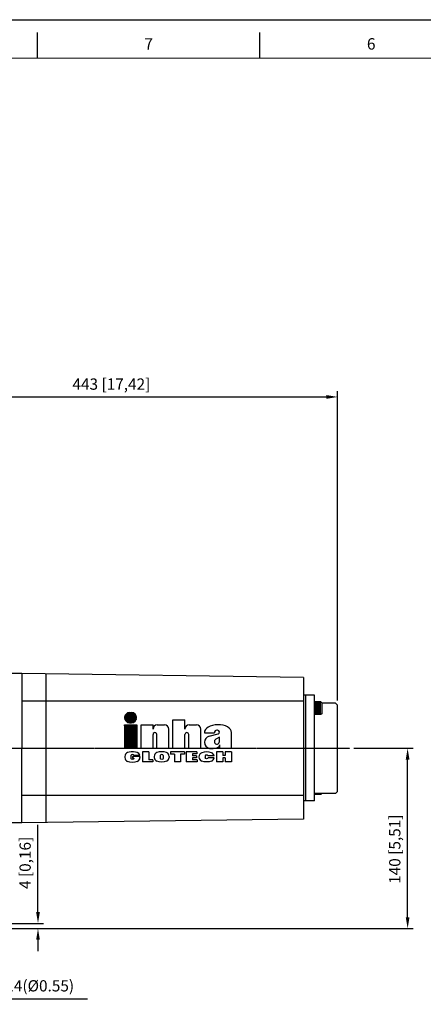
# Model space of a CAD drawing. Units: millimetres. Extents: x 2315 to 4125, y 47 to 1327.
# Drawn here: x 2883 to 3197, y 563 to 1327 of the extents above; entities that cross this region are included whole.
import ezdxf
from ezdxf.enums import TextEntityAlignment as Align

# ---------------------------------------------------------------- set-up
doc = ezdxf.new("R2010")
doc.units = ezdxf.units.MM
doc.linetypes.add('CENTER', pattern=[2, 1.25, -0.25, 0.25, -0.25])
doc.layers.add('7', color=7, linetype='Continuous')
doc.layers.add('CN', color=1, linetype='CENTER')
doc.styles.add('DH1', font='arial.ttf', dxfattribs={"width": 0.8})
doc.styles.add('ROMANS', font='romans')
doc.styles.get("Standard").update_dxf_attribs({"font": 'txt.shx', "bigfont": 'chineset.shx'})
doc.dimstyles.new('ISO-25', dxfattribs={"dimtxt": 2.5, "dimasz": 2.5, "dimexe": 1.25, "dimexo": 0.625, "dimtad": 1, "dimtxsty": 'Standard', "dimcen": 2.5, "dimadec": 0, "dimazin": 0, "dimtfac": 1, "dimtmove": 0, "dimatfit": 3, "dimfxl": 0, "dimarcsym": 0})

# ---------------------------------------------------------------- blocks, each defined once
blk = doc.blocks.new('*D5')
at = {"color": 0, "lineweight": -2}
for p, q in [((2897.59, 634.29), (2897.59, 702)), ((2840.14, 625.54), (2901.97, 625.54)), ((2840.14, 621.54), (2901.97, 621.54)), ((2897.59, 612.79), (2897.59, 604.04))]:
    blk.add_line(p, q, dxfattribs=at)
at = {"color": 0}
for points in [[(2896.14, 634.29), (2899.05, 634.29), (2897.59, 625.54)], [(2896.14, 612.79), (2899.05, 612.79), (2897.59, 621.54)]]:
    blk.add_solid(points, dxfattribs=at)
at = {"layer": 'DEFPOINTS', "color": 0}
for p in [(2836.64, 625.54), (2836.64, 621.54), (2897.59, 625.54)]:
    blk.add_point(p, dxfattribs=at)
at = {"color": 0, "insert": (2888.74, 672.52), "char_height": 8.75, "attachment_point": 5, "rotation": 90, "style": 'ROMANS'}
blk.add_mtext('4 [0,16]', dxfattribs=at)
blk = doc.blocks.new('*D6')
at = {"color": 0, "lineweight": -2}
for p, q in [((2810.64, 618.04), (2810.64, 562.71)), ((2824.64, 618.04), (2824.64, 562.71)), ((2801.89, 567.08), (2793.14, 567.08)), ((2833.39, 567.08), (2936.1, 567.08))]:
    blk.add_line(p, q, dxfattribs=at)
at = {"color": 0}
for points in [[(2801.89, 568.54), (2801.89, 565.62), (2810.64, 567.08)], [(2833.39, 568.54), (2833.39, 565.62), (2824.64, 567.08)]]:
    blk.add_solid(points, dxfattribs=at)
at = {"layer": 'DEFPOINTS', "color": 0}
for p in [(2810.64, 621.54), (2824.64, 621.54), (2824.64, 567.08)]:
    blk.add_point(p, dxfattribs=at)
at = {"color": 0, "insert": (2889.12, 575.93), "char_height": 8.75, "attachment_point": 5, "style": 'ROMANS'}
blk.add_mtext('4-%%C14(%%c0.55)', dxfattribs=at)
blk = doc.blocks.new('*D7')
at = {"color": 0, "lineweight": -2}
for p, q in [((3142.77, 761.54), (3188.88, 761.54)), ((3184.5, 630.29), (3184.5, 752.79)), ((2840.14, 621.54), (3188.88, 621.54))]:
    blk.add_line(p, q, dxfattribs=at)
at = {"color": 0}
for points in [[(3183.04, 752.79), (3185.96, 752.79), (3184.5, 761.54)], [(3183.04, 630.29), (3185.96, 630.29), (3184.5, 621.54)]]:
    blk.add_solid(points, dxfattribs=at)
at = {"layer": 'DEFPOINTS', "color": 0}
for p in [(3139.27, 761.54), (3184.5, 761.54), (2836.64, 621.54)]:
    blk.add_point(p, dxfattribs=at)
at = {"color": 0, "insert": (3175.65, 683.17), "char_height": 8.75, "attachment_point": 5, "rotation": 90, "style": 'ROMANS'}
blk.add_mtext('140 [5,51]', dxfattribs=at)
blk = doc.blocks.new('*D11')
at = {"color": 0, "lineweight": -2}
for p, q in [((2687.64, 998.54), (2687.64, 1038.75)), ((2696.39, 1034.38), (3121.39, 1034.38)), ((3130.14, 798.54), (3130.14, 1038.75))]:
    blk.add_line(p, q, dxfattribs=at)
at = {"color": 0}
for points in [[(2696.39, 1035.84), (2696.39, 1032.92), (2687.64, 1034.38)], [(3121.39, 1035.84), (3121.39, 1032.92), (3130.14, 1034.38)]]:
    blk.add_solid(points, dxfattribs=at)
at = {"layer": 'DEFPOINTS', "color": 0}
for p in [(3130.14, 1034.38), (2687.64, 995.04), (3130.14, 795.04)]:
    blk.add_point(p, dxfattribs=at)
at = {"color": 0, "insert": (2954.56, 1043.23), "char_height": 8.75, "attachment_point": 5, "style": 'ROMANS'}
blk.add_mtext('443 [17,42]', dxfattribs=at)
blk = doc.blocks.new('inha-1')
at = {"layer": '7', "color": 1}
for p, q in [((8523.01, 1325.98), (8527.82, 1330.79)), ((8523.01, 1325.66), (8528.14, 1330.79)), ((8523.03, 1325.36), (8528.46, 1330.79)), ((8523.03, 1326.32), (8527.48, 1330.77)), ((8523.06, 1325.08), (8528.78, 1330.79)), ((8523.08, 1326.68), (8527.11, 1330.72)), ((8523.11, 1324.81), (8529.1, 1330.79)), ((8523.17, 1324.55), (8529.42, 1330.79)), ((8523.17, 1327.09), (8526.71, 1330.63)), ((8523.25, 1324.3), (8529.74, 1330.79)), ((8523.31, 1327.56), (8526.24, 1330.49)), ((8523.33, 1324.07), (8530.05, 1330.79)), ((8523.42, 1323.84), (8530.34, 1330.76)), ((8523.52, 1323.62), (8530.62, 1330.72)), ((8523.57, 1328.13), (8525.67, 1330.23)), ((8523.63, 1323.42), (8530.88, 1330.67)), ((8523.75, 1323.22), (8531.14, 1330.6)), ((8523.88, 1323.02), (8531.38, 1330.52)), ((8524.01, 1322.84), (8531.61, 1330.44)), ((8524.15, 1322.66), (8531.84, 1330.34)), ((8524.3, 1322.49), (8532.05, 1330.24)), ((8524.46, 1322.33), (8532.26, 1330.12)), ((8524.62, 1322.17), (8532.29, 1329.84)), ((8524.79, 1322.02), (8532.48, 1329.71)), ((8524.97, 1321.88), (8532.66, 1329.58)), ((8525.15, 1321.75), (8532.84, 1329.43)), ((8525.35, 1321.62), (8533.01, 1329.28)), ((8525.55, 1321.5), (8533.17, 1329.13)), ((8525.76, 1321.39), (8533.32, 1328.96)), ((8525.97, 1321.29), (8533.47, 1328.79)), ((8526.2, 1321.2), (8533.77, 1328.77)), ((8527.96, 1330.79), (8529.77, 1330.79)), ((8526.44, 1321.12), (8533.9, 1328.58)), ((8526.68, 1321.04), (8534.02, 1328.38)), ((8526.94, 1320.98), (8534.14, 1328.18)), ((8527.21, 1320.93), (8534.24, 1327.97)), ((8527.49, 1320.9), (8534.34, 1327.75)), ((8527.79, 1320.88), (8534.43, 1327.52)), ((8527.96, 1320.88), (8529.77, 1320.88)), ((8528.11, 1320.88), (8534.51, 1327.28)), ((8528.43, 1320.88), (8534.58, 1327.03)), ((8528.74, 1320.88), (8534.64, 1326.77)), ((8529.06, 1320.88), (8534.68, 1326.49)), ((8529.38, 1320.88), (8534.71, 1326.2)), ((8529.7, 1320.88), (8534.72, 1325.9)), ((8530.03, 1320.88), (8534.72, 1325.57)), ((8530.38, 1320.91), (8534.69, 1325.22)), ((8530.76, 1320.98), (8534.63, 1324.84)), ((8531.18, 1321.08), (8534.52, 1324.42)), ((8531.68, 1321.26), (8534.34, 1323.92)), ((8532.33, 1321.59), (8534.01, 1323.28))]:
    blk.add_line(p, q, dxfattribs=at)
at = {"layer": '7', "color": 7}
for p, q in [((8570, 1323.77), (8581.65, 1323.77)), ((8570, 1296.11), (8570, 1323.77)), ((8581.65, 1314.7), (8581.65, 1323.77)), ((8539.04, 1318.8), (8550.69, 1318.8)), ((8539.04, 1296.11), (8539.04, 1318.8)), ((8550.69, 1314.7), (8550.69, 1318.8)), ((8550.69, 1296.11), (8550.69, 1309.59)), ((8554.3, 1296.11), (8554.3, 1309.59)), ((8554.79, 1318.8), (8561.85, 1318.8)), ((8565.95, 1296.11), (8565.95, 1314.7)), ((8581.65, 1296.11), (8581.65, 1309.59)), ((8585.26, 1296.11), (8585.26, 1309.59)), ((8585.74, 1318.8), (8592.81, 1318.8)), ((8596.91, 1296.11), (8596.91, 1314.7)), ((8600.49, 1311.19), (8610.19, 1311.19)), ((8605.06, 1307.84), (8613.75, 1310.07)), ((8613.3, 1313.65), (8612.65, 1313.65)), ((8626.83, 1296.11), (8626.83, 1311.5)), ((8615.11, 1306.92), (8611.52, 1304.93)), ((8615.11, 1302.63), (8615.11, 1306.92)), ((8539.04, 1296.11), (8550.69, 1296.11)), ((8540.36, 1292.56), (8540.36, 1282.91)), ((8546.55, 1292.56), (8540.36, 1292.56)), ((8546.55, 1292.56), (8546.55, 1284.87)), ((8554.3, 1296.11), (8565.95, 1296.11)), ((8581.16, 1292.56), (8567.57, 1292.56)), ((8567.57, 1292.56), (8567.57, 1290.55)), ((8571.45, 1290.55), (8567.57, 1290.55)), ((8570, 1296.11), (8581.65, 1296.11)), ((8571.45, 1290.55), (8571.45, 1282.91)), ((8577.33, 1290.55), (8577.33, 1282.91)), ((8581.16, 1290.55), (8577.33, 1290.55)), ((8581.16, 1292.56), (8581.16, 1290.55)), ((8582.7, 1292.56), (8582.7, 1282.91)), ((8593.29, 1292.56), (8582.7, 1292.56)), ((8585.26, 1296.11), (8596.91, 1296.11)), ((8588.86, 1290.61), (8588.86, 1288.83)), ((8593.29, 1290.61), (8588.86, 1290.61)), ((8593.29, 1292.56), (8593.29, 1290.61)), ((8612.28, 1292.56), (8612.28, 1282.89)), ((8618.4, 1292.56), (8612.28, 1292.56)), ((8615.53, 1296.11), (8615.53, 1299.55)), ((8615.53, 1296.11), (8626.83, 1296.11)), ((8618.4, 1292.56), (8618.4, 1289.2)), ((8620.54, 1292.56), (8620.54, 1289.2)), ((8626.66, 1292.56), (8620.54, 1292.56)), ((8626.66, 1292.56), (8626.66, 1282.89)), ((8523.4, 1288.13), (8523.4, 1287.02)), ((8529.23, 1289.2), (8529.23, 1286.25)), ((8530.64, 1288.05), (8530.64, 1286.59)), ((8537.87, 1288.05), (8530.64, 1288.05)), ((8532.04, 1286.59), (8530.64, 1286.59)), ((8537.87, 1289.2), (8532.04, 1289.2)), ((8532.04, 1286.59), (8532.04, 1286.25)), ((8537.87, 1288.05), (8537.87, 1287.02)), ((8550.49, 1282.91), (8540.36, 1282.91)), ((8550.49, 1284.87), (8546.55, 1284.87)), ((8550.49, 1284.87), (8550.49, 1282.91)), ((8551.83, 1288.13), (8551.83, 1287.31)), ((8557.66, 1289.2), (8557.66, 1286.25)), ((8560.47, 1289.2), (8560.47, 1286.25)), ((8566.3, 1288.13), (8566.3, 1287.31)), ((8577.33, 1282.91), (8571.45, 1282.91)), ((8593.57, 1282.91), (8582.7, 1282.91)), ((8592.96, 1288.83), (8588.86, 1288.83)), ((8588.86, 1286.95), (8588.86, 1284.87)), ((8592.96, 1286.95), (8588.86, 1286.95)), ((8593.57, 1284.87), (8588.86, 1284.87)), ((8592.96, 1288.83), (8592.96, 1286.95)), ((8593.57, 1284.87), (8593.57, 1282.91)), ((8595.2, 1287.94), (8595.2, 1287.51)), ((8601.21, 1288.67), (8601.21, 1286.78)), ((8610.03, 1288.67), (8604.02, 1288.67)), ((8610.03, 1286.78), (8604.02, 1286.78)), ((8618.4, 1282.89), (8612.28, 1282.89)), ((8620.54, 1289.2), (8618.4, 1289.2)), ((8618.4, 1286.8), (8618.4, 1282.89)), ((8620.54, 1286.8), (8618.4, 1286.8)), ((8620.54, 1286.8), (8620.54, 1282.89)), ((8626.66, 1282.89), (8620.54, 1282.89))]:
    blk.add_line(p, q, dxfattribs=at)
at = {"layer": '7', "color": 5}
for p, q in [((8522.87, 1318.8), (8534.86, 1318.8)), ((8522.87, 1318.8), (8522.87, 1296.11)), ((8522.87, 1318.58), (8523.09, 1318.8)), ((8522.87, 1318), (8523.67, 1318.8)), ((8522.87, 1317.42), (8524.25, 1318.8)), ((8522.87, 1316.84), (8524.83, 1318.8)), ((8522.87, 1316.26), (8525.41, 1318.8)), ((8522.87, 1315.68), (8525.99, 1318.8)), ((8522.87, 1315.1), (8526.57, 1318.8)), ((8522.87, 1314.52), (8527.15, 1318.8)), ((8522.87, 1313.94), (8527.73, 1318.8)), ((8522.87, 1313.36), (8528.31, 1318.8)), ((8522.87, 1312.78), (8528.89, 1318.8)), ((8522.87, 1312.2), (8529.47, 1318.8)), ((8522.87, 1311.62), (8530.05, 1318.8)), ((8522.87, 1311.04), (8530.63, 1318.8)), ((8522.87, 1310.46), (8531.21, 1318.8)), ((8522.87, 1309.88), (8531.79, 1318.8)), ((8522.87, 1309.3), (8532.37, 1318.8)), ((8522.87, 1308.72), (8532.95, 1318.8)), ((8522.87, 1308.14), (8533.53, 1318.8)), ((8522.87, 1307.56), (8534.11, 1318.8)), ((8522.87, 1306.98), (8534.69, 1318.8)), ((8522.87, 1318.29), (8523.38, 1318.8)), ((8522.87, 1317.71), (8523.96, 1318.8)), ((8522.87, 1317.13), (8524.54, 1318.8)), ((8522.87, 1316.55), (8525.12, 1318.8)), ((8522.87, 1315.97), (8525.7, 1318.8)), ((8522.87, 1315.39), (8526.28, 1318.8)), ((8522.87, 1314.81), (8526.86, 1318.8)), ((8522.87, 1314.23), (8527.44, 1318.8)), ((8522.87, 1313.65), (8528.02, 1318.8)), ((8522.87, 1313.07), (8528.6, 1318.8)), ((8522.87, 1312.49), (8529.18, 1318.8)), ((8522.87, 1311.91), (8529.76, 1318.8)), ((8522.87, 1311.33), (8530.34, 1318.8)), ((8522.87, 1310.75), (8530.92, 1318.8)), ((8522.87, 1310.17), (8531.5, 1318.8)), ((8522.87, 1309.59), (8532.08, 1318.8)), ((8522.87, 1309.01), (8532.66, 1318.8)), ((8522.87, 1308.43), (8533.24, 1318.8)), ((8522.87, 1307.85), (8533.82, 1318.8)), ((8522.87, 1307.27), (8534.4, 1318.8)), ((8522.87, 1306.69), (8534.86, 1318.68)), ((8522.87, 1306.4), (8534.86, 1318.39)), ((8522.87, 1306.11), (8534.86, 1318.1)), ((8522.87, 1305.82), (8534.86, 1317.81)), ((8522.87, 1305.53), (8534.86, 1317.52)), ((8522.87, 1305.24), (8534.86, 1317.23)), ((8522.87, 1304.95), (8534.86, 1316.94)), ((8522.87, 1304.66), (8534.86, 1316.65)), ((8522.87, 1304.37), (8534.86, 1316.36)), ((8522.87, 1304.08), (8534.86, 1316.07)), ((8522.87, 1303.79), (8534.86, 1315.78)), ((8522.87, 1303.51), (8534.86, 1315.49)), ((8522.87, 1303.22), (8534.86, 1315.2)), ((8522.87, 1302.93), (8534.86, 1314.91)), ((8522.87, 1302.64), (8534.86, 1314.62)), ((8522.87, 1302.35), (8534.86, 1314.33)), ((8522.87, 1302.06), (8534.86, 1314.04)), ((8522.87, 1301.77), (8534.86, 1313.75)), ((8522.87, 1301.48), (8534.86, 1313.46)), ((8522.87, 1301.19), (8534.86, 1313.17)), ((8522.87, 1300.9), (8534.86, 1312.88)), ((8522.87, 1300.61), (8534.86, 1312.59)), ((8522.87, 1300.32), (8534.86, 1312.3)), ((8522.87, 1300.03), (8534.86, 1312.01)), ((8522.87, 1299.74), (8534.86, 1311.72)), ((8522.87, 1299.45), (8534.86, 1311.43)), ((8522.87, 1299.16), (8534.86, 1311.14)), ((8522.87, 1298.87), (8534.86, 1310.85)), ((8522.87, 1298.58), (8534.86, 1310.56)), ((8522.87, 1298.29), (8534.86, 1310.27)), ((8522.87, 1298), (8534.86, 1309.98)), ((8522.87, 1297.71), (8534.86, 1309.69)), ((8534.86, 1318.8), (8534.86, 1296.11)), ((8522.87, 1297.42), (8534.86, 1309.4)), ((8522.87, 1297.13), (8534.86, 1309.11)), ((8522.87, 1296.84), (8534.86, 1308.82)), ((8522.87, 1296.55), (8534.86, 1308.53)), ((8522.87, 1296.26), (8534.86, 1308.24)), ((8523.01, 1296.11), (8534.86, 1307.95)), ((8523.3, 1296.11), (8534.86, 1307.66)), ((8523.59, 1296.11), (8534.86, 1307.37)), ((8523.88, 1296.11), (8534.86, 1307.08)), ((8524.17, 1296.11), (8534.86, 1306.79)), ((8524.46, 1296.11), (8534.86, 1306.5)), ((8524.75, 1296.11), (8534.86, 1306.21)), ((8525.04, 1296.11), (8534.86, 1305.92)), ((8525.33, 1296.11), (8534.86, 1305.63)), ((8525.62, 1296.11), (8534.86, 1305.34)), ((8525.91, 1296.11), (8534.86, 1305.05)), ((8526.2, 1296.11), (8534.86, 1304.76)), ((8526.49, 1296.11), (8534.86, 1304.47)), ((8526.78, 1296.11), (8534.86, 1304.18)), ((8527.07, 1296.11), (8534.86, 1303.89)), ((8527.36, 1296.11), (8534.86, 1303.61)), ((8527.65, 1296.11), (8534.86, 1303.32)), ((8527.94, 1296.11), (8534.86, 1303.03)), ((8528.23, 1296.11), (8534.86, 1302.74)), ((8528.52, 1296.11), (8534.86, 1302.45)), ((8528.81, 1296.11), (8534.86, 1302.16)), ((8529.1, 1296.11), (8534.86, 1301.87)), ((8529.39, 1296.11), (8534.86, 1301.58)), ((8529.68, 1296.11), (8534.86, 1301.29)), ((8529.97, 1296.11), (8534.86, 1301)), ((8530.26, 1296.11), (8534.86, 1300.71)), ((8530.55, 1296.11), (8534.86, 1300.42)), ((8530.84, 1296.11), (8534.86, 1300.13)), ((8522.87, 1296.11), (8534.86, 1296.11)), ((8531.13, 1296.11), (8534.86, 1299.84)), ((8531.42, 1296.11), (8534.86, 1299.55)), ((8531.7, 1296.11), (8534.86, 1299.26)), ((8531.99, 1296.11), (8534.86, 1298.97)), ((8532.28, 1296.11), (8534.86, 1298.68)), ((8532.57, 1296.11), (8534.86, 1298.39)), ((8532.86, 1296.11), (8534.86, 1298.1)), ((8533.15, 1296.11), (8534.86, 1297.81)), ((8533.44, 1296.11), (8534.86, 1297.52)), ((8533.73, 1296.11), (8534.86, 1297.23)), ((8534.02, 1296.11), (8534.86, 1296.94)), ((8534.31, 1296.11), (8534.86, 1296.65)), ((8534.6, 1296.11), (8534.86, 1296.36))]:
    blk.add_line(p, q, dxfattribs=at)
at = {"layer": '7', "color": 1}
for centre, start, end in [((8527.96, 1325.84), 90, 270), ((8529.77, 1325.84), 270, 90)]:
    blk.add_arc(centre, 4.96, start, end, dxfattribs=at)
at = {"layer": '7', "color": 7}
for centre, radius, start, end in [((8554.79, 1314.7), 4.1, 90, 180), ((8552.49, 1309.59), 1.81, 0, 180.00059), ((8561.85, 1314.7), 4.1, 0, 90), ((8585.74, 1314.7), 4.1, 90, 180), ((8583.45, 1309.59), 1.81, 0, 180), ((8592.81, 1314.7), 4.1, 0, 90), ((8612.65, 1311.19), 2.46, 90, 180), ((8613.3, 1311.83), 1.82, 284.42518, 90), ((8606.6, 1301.89), 6.15, 104.42518, 179.21869), ((8606.6, 1302.05), 6.15, 180.78131, 260.45146), ((8527.5, 1288.13), 4.1, 113.43826, 180), ((8555.93, 1288.13), 4.1, 113.43827, 180), ((8562.2, 1288.13), 4.1, 0, 66.56173), ((8599.3, 1287.94), 4.1, 110.93063, 180), ((8605.93, 1287.94), 4.1, 10.18388, 69.06937), ((8527.5, 1287.02), 4.1, 180, 246.99434), ((8527.5, 1287.02), 4.1, 180, 246.56174), ((8533.77, 1287.02), 4.1, 293.43827, 0), ((8555.93, 1287.31), 4.1, 180, 246.56173), ((8562.2, 1287.31), 4.1, 293.43827, 0), ((8599.3, 1287.51), 4.1, 180, 249.06937), ((8605.93, 1287.51), 4.1, 290.93063, 349.81612)]:
    blk.add_arc(centre, radius, start, end, dxfattribs=at)
for centre, major_axis, ratio, start_param, end_param in [((8613.66, 1311.35), (-13.17, -0.16), 0.58222, 3.141593, 6.283185), ((8612.65, 1302.63), (0, 2.6), 0.947762, 0.481199, 4.712389), ((8530.64, 1289.2), (-7.23, 0), 0.495081, 3.141593, 5.431603), ((8559.06, 1289.2), (-7.23, 0), 0.495081, 3.993175, 5.431603), ((8602.62, 1289.2), (-7.41, 0), 0.453509, 4.011756, 5.413022), ((8607.99, 1299.55), (-7.54, 0), 0.497908, 1.244994, 3.141593), ((8530.64, 1289.2), (-1.4, 0), 0.643647, 3.141593, 6.283185), ((8559.06, 1289.2), (-1.4, 0), 0.643647, 3.141593, 6.283185), ((8602.62, 1288.67), (-1.4, 0), 0.643647, 3.141593, 6.283185)]:
    blk.add_ellipse(centre, major_axis=major_axis, ratio=ratio, start_param=start_param, end_param=end_param, dxfattribs=at)
at = {"layer": '7', "color": 7, "extrusion": (0, 0, -1)}
for centre, major_axis, ratio, start_param, end_param in [((8530.64, 1285.96), (-7.23, 0), 0.495081, 3.993175, 5.431603), ((8530.64, 1286.25), (-1.4, 0), 0.643647, 3.141593, 6.283185), ((8559.06, 1286.25), (-7.23, 0), 0.495081, 3.993175, 5.431603), ((8559.06, 1286.25), (-1.4, 0), 0.643647, 3.141593, 6.283185), ((8602.62, 1286.25), (-7.41, 0), 0.453509, 4.011756, 5.413022), ((8602.62, 1286.78), (-1.4, 0), 0.643647, 3.141593, 6.283185)]:
    blk.add_ellipse(centre, major_axis=major_axis, ratio=ratio, start_param=start_param, end_param=end_param, dxfattribs=at)

msp = doc.modelspace()

# ---------------------------------------------------------------- linework, layer by layer
for p, q in [((2314.68, 1327.37), (4125.08, 1327.37)), ((2314.68, 1327.37), (4125.08, 1327.37)), ((2314.68, 1327.37), (4125.08, 1327.37)), ((2314.68, 1327.37), (4125.08, 1327.37)), ((2314.68, 1327.37), (4125.08, 1327.37)), ((2314.68, 1327.37), (4125.08, 1327.37)), ((2314.68, 1327.37), (4125.08, 1327.37)), ((2314.68, 1327.37), (4125.08, 1327.37)), ((2897.18, 1297.44), (2897.18, 1317.42)), ((3069.89, 1297.44), (3069.89, 1317.42)), ((2885.14, 819.53), (2870.14, 819.53)), ((3103.64, 816.53), (2885.14, 819.53)), ((2885.14, 819.53), (2885.14, 761.54)), ((2903.64, 819.28), (2903.64, 703.8)), ((3103.64, 816.53), (3103.64, 706.54)), ((3103.64, 798.16), (2885.14, 798.16)), ((3112.14, 802.67), (3103.64, 802.67)), ((3105.14, 802.67), (3105.14, 720.82)), ((3112.14, 720.82), (3112.14, 802.67)), ((3117.14, 797.67), (3112.14, 797.67)), ((3117.14, 796.67), (3112.14, 796.67)), ((3117.14, 795.67), (3112.14, 795.67)), ((3117.14, 797.67), (3118.14, 796.67)), ((3118.14, 788.67), (3118.14, 796.67)), ((3128.64, 796.54), (3118.14, 796.54)), ((3128.64, 796.54), (3130.14, 795.04)), ((3117.14, 794.67), (3112.14, 794.67)), ((3117.14, 793.67), (3112.14, 793.67)), ((3117.14, 792.67), (3112.14, 792.67)), ((3117.14, 791.67), (3112.14, 791.67)), ((3117.14, 790.67), (3112.14, 790.67)), ((3117.14, 789.67), (3112.14, 789.67)), ((3117.14, 788.67), (3112.14, 788.67)), ((3117.14, 787.67), (3112.14, 787.67)), ((3118.14, 788.67), (3117.14, 787.67)), ((3130.14, 728.04), (3130.14, 795.04)), ((2885.14, 703.54), (2885.14, 761.54)), ((3128.64, 726.54), (3112.14, 726.54)), ((3118.01, 726.54), (3117.14, 725.67)), ((3130.14, 728.04), (3128.64, 726.54)), ((3103.64, 724.91), (2885.14, 724.91)), ((3112.14, 720.82), (3103.64, 720.82)), ((3117.14, 725.67), (3112.14, 725.67)), ((2885.14, 703.54), (2870.14, 703.54)), ((3103.64, 706.54), (2885.14, 703.54))]:
    msp.add_line(p, q)
at = {"color": 73, "lineweight": 20}
msp.add_line((4106.13, 1297.44), (2379.06, 1297.44), dxfattribs=at)
at = {"layer": 'CN'}
msp.add_line((2777.57, 761.54), (3139.64, 761.54), dxfattribs=at)

# ---------------------------------------------------------------- block references
at = {"xscale": 0.8, "yscale": 0.8, "zscale": 0.8}
msp.add_blockref('inha-1', (-3853.63, -275.35), dxfattribs=at)

# ---------------------------------------------------------------- texts
at = {"style": 'DH1'}
for s, p in [('7', (2983.53, 1307.43)), ('6', (3156.24, 1307.43))]:
    msp.add_text(s, height=8.88, dxfattribs=at).set_placement(p, align=Align.MIDDLE)

# ---------------------------------------------------------------- dimensions: what is measured, and where the dimension line sits
dim = msp.add_linear_dim(base=(3130.14489564, 1034.37688829), p1=(2687.64489564, 995.03689694), p2=(3130.14489564, 795.03689694), dimstyle='ISO-25', override={"dimscale": 3.5, "dimexo": 1, "dimdec": 0, "dimtxsty": 'ROMANS', "dimcen": 0, "dimtm": 0.03, "dimtfac": 0.6, "dimtdec": 0, "dimtofl": 0, "dimtzin": 8})
dim.commit()
dim.dimension.update_dxf_attribs({"geometry": '*D11', "text_midpoint": (2954.56155327, 1034.37688829), "dimtype": 160})
for base, p2, picture, middle in [((3184.5, 761.54), (3139.27, 761.54), '*D7', (3184.5, 683.17)), ((2897.59, 625.54), (2836.64, 625.54), '*D5', (2897.59, 672.52))]:
    dim = msp.add_linear_dim(base=base, p1=(2836.64, 621.54), p2=p2, angle=90, dimstyle='ISO-25', override={"dimscale": 3.5, "dimexo": 1, "dimdec": 0, "dimtxsty": 'ROMANS', "dimcen": 0, "dimtm": 0.03, "dimtfac": 0.6, "dimtdec": 0, "dimtofl": 0, "dimtzin": 8})
    dim.commit()
    dim.dimension.update_dxf_attribs({"geometry": picture, "text_midpoint": middle, "dimtype": 160})
dim = msp.add_linear_dim(base=(2824.64, 567.08), p1=(2810.64, 621.54), p2=(2824.64, 621.54), text='4-%%C14(%%c0.55)', dimstyle='ISO-25', override={"dimscale": 3.5, "dimexo": 1, "dimdec": 0, "dimtxsty": 'ROMANS', "dimcen": 0, "dimtm": 0.03, "dimtfac": 0.6, "dimtdec": 0, "dimtofl": 0, "dimtzin": 8})
dim.commit()
dim.dimension.update_dxf_attribs({"geometry": '*D6', "text_midpoint": (2889.12, 567.08), "dimtype": 160})

doc.saveas('drawing.dxf')
